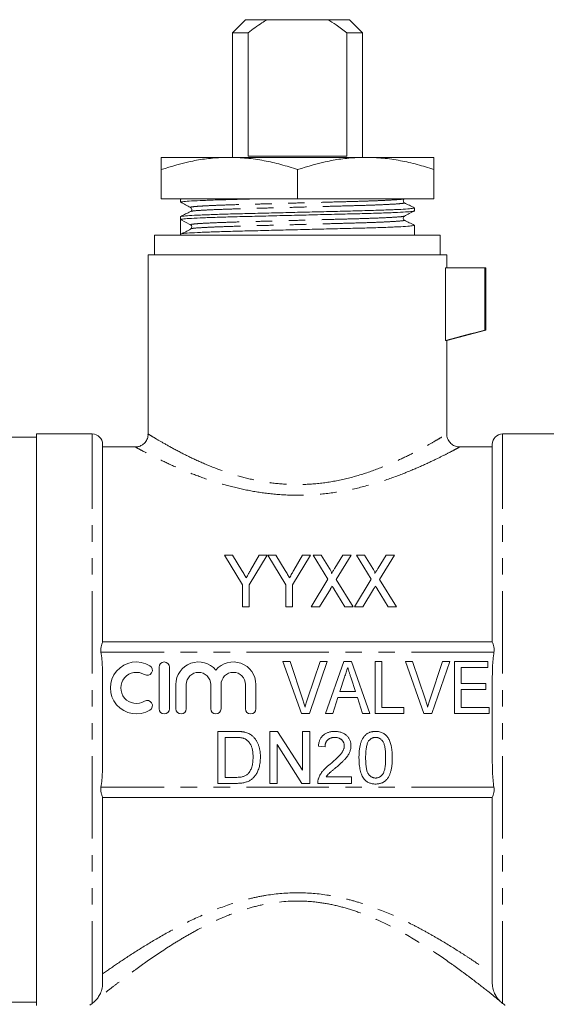
# Model space of a CAD drawing. Units: millimetres. Extents: x 131 to 276, y 89 to 281.
# Drawn here: x 182 to 223, y 205 to 281 of the extents above; entities that cross this region are included whole.
import ezdxf

# ---------------------------------------------------------------- set-up
doc = ezdxf.new("R2010")
doc.units = ezdxf.units.MM
doc.linetypes.add('PHANTOM', pattern=[12.7, 6.35, -1.27, 1.27, -1.27, 1.27, -1.27])

msp = doc.modelspace()

# ---------------------------------------------------------------- linework, layer by layer
at = {"color": 7, "linetype": 'Continuous', "lineweight": 15}
for p, q in [((199.409, 281.295), (198.409, 280.295)), ((199.409, 281.295), (201.078, 281.295)), ((205.741, 281.295), (201.078, 281.295)), ((205.741, 281.295), (207.409, 281.295)), ((208.409, 280.295), (207.409, 281.295)), ((198.409, 280.295), (198.409, 270.695)), ((199.61, 280.295), (198.409, 280.295)), ((199.61, 280.295), (199.61, 270.795)), ((208.409, 280.295), (207.209, 280.295)), ((207.209, 270.795), (207.209, 280.295)), ((208.409, 270.695), (208.409, 280.295)), ((198.159, 270.695), (192.909, 270.695)), ((208.659, 270.695), (198.159, 270.695)), ((199.61, 270.795), (207.209, 270.795)), ((213.909, 270.695), (208.659, 270.695)), ((192.909, 267.495), (192.909, 269.758)), ((203.409, 267.495), (203.409, 269.758)), ((213.909, 267.495), (213.909, 269.758)), ((192.909, 267.495), (203.409, 267.495)), ((194.409, 267.464), (194.409, 267.242)), ((194.461, 267.495), (194.417, 267.473)), ((203.409, 267.495), (213.909, 267.495)), ((194.409, 266.127), (194.409, 265.905)), ((212.409, 266.573), (212.409, 266.796)), ((194.409, 265.904), (195.167, 265.51)), ((212.409, 264.695), (212.409, 265.459)), ((192.409, 264.695), (192.409, 263.195)), ((214.409, 264.695), (192.409, 264.695)), ((194.409, 265.347), (194.409, 264.79)), ((194.409, 264.79), (194.409, 264.695)), ((214.409, 263.195), (214.409, 264.695)), ((191.909, 263.195), (191.909, 249.374)), ((191.909, 263.195), (203.409, 263.195)), ((203.409, 263.195), (214.909, 263.195)), ((214.909, 262.195), (214.909, 263.195)), ((214.811, 256.592), (214.811, 262.195)), ((217.832, 262.195), (214.811, 262.195)), ((217.832, 257.395), (217.832, 262.195)), ((217.832, 262.195), (217.909, 262.195)), ((217.909, 257.395), (217.909, 262.195)), ((214.909, 256.592), (217.909, 257.395)), ((217.832, 257.395), (217.909, 257.395)), ((214.909, 256.592), (214.811, 256.592)), ((214.909, 249.374), (214.909, 256.592)), ((183.309, 249.145), (181.309, 249.145)), ((187.609, 249.395), (183.309, 249.395)), ((183.309, 227.395), (183.309, 249.395)), ((223.509, 249.395), (219.209, 249.395)), ((188.409, 233.384), (188.409, 248.595)), ((190.944, 248.395), (188.409, 248.395)), ((190.943, 248.377), (190.944, 248.376)), ((215.873, 248.376), (215.874, 248.376)), ((218.409, 248.395), (215.874, 248.395)), ((218.409, 233.384), (218.409, 248.595)), ((197.793, 240.074), (199.178, 237.768)), ((198.41, 240.074), (197.793, 240.074)), ((199.132, 238.873), (198.41, 240.074)), ((199.691, 237.768), (201.075, 240.074)), ((200.458, 240.074), (199.791, 238.897)), ((201.075, 240.074), (200.458, 240.074)), ((201.126, 240.074), (202.511, 237.768)), ((201.743, 240.074), (201.126, 240.074)), ((202.465, 238.873), (201.743, 240.074)), ((203.024, 237.768), (204.408, 240.074)), ((203.791, 240.074), (203.125, 238.897)), ((204.408, 240.074), (203.791, 240.074)), ((204.614, 240.074), (205.759, 238.207)), ((205.237, 240.074), (204.614, 240.074)), ((205.873, 239.035), (205.237, 240.074)), ((206.896, 240.074), (206.284, 239.069)), ((206.391, 238.192), (207.537, 240.074)), ((207.537, 240.074), (206.896, 240.074)), ((207.947, 240.074), (209.092, 238.207)), ((208.57, 240.074), (207.947, 240.074)), ((209.207, 239.035), (208.57, 240.074)), ((210.23, 240.074), (209.618, 239.069)), ((209.724, 238.192), (210.87, 240.074)), ((210.87, 240.074), (210.23, 240.074)), ((205.759, 238.207), (204.46, 236.074)), ((207.691, 236.074), (206.391, 238.192)), ((209.092, 238.207), (207.793, 236.074)), ((211.024, 236.074), (209.724, 238.192)), ((199.178, 237.768), (199.178, 236.074)), ((199.691, 236.074), (199.691, 237.768)), ((202.511, 237.768), (202.511, 236.074)), ((203.024, 236.074), (203.024, 237.768)), ((205.1, 236.074), (205.942, 237.455)), ((206.218, 237.458), (207.067, 236.074)), ((208.433, 236.074), (209.275, 237.455)), ((209.551, 237.458), (210.4, 236.074)), ((199.178, 236.074), (199.691, 236.074)), ((202.511, 236.074), (203.024, 236.074)), ((204.46, 236.074), (205.1, 236.074)), ((207.067, 236.074), (207.691, 236.074)), ((207.793, 236.074), (208.433, 236.074)), ((210.4, 236.074), (211.024, 236.074)), ((218.409, 233.395), (188.409, 233.395)), ((192.749, 231.439), (192.749, 228.239)), ((193.549, 228.239), (193.549, 231.439)), ((203.716, 227.869), (202.281, 231.869)), ((202.281, 231.869), (202.84, 231.869)), ((202.84, 231.869), (203.799, 229.002)), ((204.185, 229.002), (205.147, 231.869)), ((205.706, 231.869), (204.324, 227.869)), ((205.147, 231.869), (205.706, 231.869)), ((205.576, 227.869), (206.989, 231.869)), ((206.989, 231.869), (207.564, 231.869)), ((207.564, 231.869), (208.976, 227.869)), ((209.404, 227.869), (209.404, 231.869)), ((209.404, 231.869), (209.916, 231.869)), ((209.916, 231.869), (209.916, 228.331)), ((213.152, 227.869), (211.717, 231.869)), ((211.717, 231.869), (212.275, 231.869)), ((212.275, 231.869), (213.235, 229.002)), ((213.621, 229.002), (214.583, 231.869)), ((215.142, 231.869), (213.76, 227.869)), ((214.583, 231.869), (215.142, 231.869)), ((215.506, 227.869), (215.506, 231.869)), ((215.506, 231.869), (218.07, 231.869)), ((216.019, 231.408), (216.019, 230.177)), ((218.07, 231.408), (216.019, 231.408)), ((218.07, 231.869), (218.07, 231.408)), ((207.035, 230.672), (206.674, 229.561)), ((207.877, 229.561), (207.538, 230.602)), ((188.409, 224.49), (188.409, 230.301)), ((194.049, 230.1), (194.049, 228.239)), ((194.849, 228.239), (194.849, 230.1)), ((196.727, 230.1), (196.727, 228.239)), ((197.527, 228.239), (197.527, 230.1)), ((199.406, 230.1), (199.406, 228.239)), ((200.206, 228.239), (200.206, 230.1)), ((216.019, 230.177), (217.916, 230.177)), ((217.916, 230.177), (217.916, 229.715)), ((218.409, 224.49), (218.409, 230.301)), ((206.523, 229.1), (206.122, 227.869)), ((208.028, 229.1), (206.523, 229.1)), ((206.674, 229.561), (207.877, 229.561)), ((208.429, 227.869), (208.028, 229.1)), ((216.019, 229.715), (216.019, 228.331)), ((217.916, 229.715), (216.019, 229.715)), ((209.916, 228.331), (211.609, 228.331)), ((211.609, 228.331), (211.609, 227.869)), ((216.019, 228.331), (218.173, 228.331)), ((218.173, 228.331), (218.173, 227.869)), ((204.324, 227.869), (203.716, 227.869)), ((206.122, 227.869), (205.576, 227.869)), ((208.976, 227.869), (208.429, 227.869)), ((211.609, 227.869), (209.404, 227.869)), ((213.76, 227.869), (213.152, 227.869)), ((218.173, 227.869), (215.506, 227.869)), ((183.309, 205.395), (183.309, 227.395)), ((197.273, 222.49), (197.273, 226.49)), ((197.273, 226.49), (198.641, 226.49)), ((197.838, 226.028), (197.838, 222.951)), ((198.648, 226.028), (197.838, 226.028)), ((201.273, 226.49), (201.87, 226.49)), ((201.273, 222.49), (201.273, 226.49)), ((201.87, 226.49), (203.786, 223.505)), ((203.786, 226.49), (204.35, 226.49)), ((203.786, 223.505), (203.786, 226.49)), ((204.35, 226.49), (204.35, 222.49)), ((203.754, 222.49), (201.838, 225.474)), ((201.838, 225.474), (201.838, 222.49)), ((205.53, 225.31), (205.017, 225.361)), ((197.838, 222.951), (198.662, 222.951)), ((205.624, 223.002), (207.581, 223.002)), ((207.581, 223.002), (207.581, 222.49)), ((198.706, 222.49), (197.273, 222.49)), ((201.838, 222.49), (201.273, 222.49)), ((204.35, 222.49), (203.754, 222.49)), ((207.581, 222.49), (204.966, 222.49)), ((188.409, 207.183), (188.409, 221.407)), ((218.409, 221.395), (188.409, 221.395)), ((218.409, 207.183), (218.409, 221.407)), ((181.309, 205.645), (183.309, 205.645)), ((187.425, 205.406), (187.609, 205.541))]:
    msp.add_line(p, q, dxfattribs=at)
at = {"color": 8, "linetype": 'PHANTOM', "lineweight": 0}
for p, q in [((187.609, 205.541), (187.609, 249.395)), ((219.209, 205.541), (219.209, 249.395)), ((218.537, 232.595), (188.281, 232.595)), ((218.537, 222.195), (188.281, 222.195))]:
    msp.add_line(p, q, dxfattribs=at)
at = {"color": 7, "linetype": 'Continuous', "lineweight": 15}
for centre, radius, start, end in [((195.082, 265.347), 0.183, 359.91162, 62.51457), ((187.609, 248.595), 0.8, 0, 90), ((219.209, 248.595), 0.8, 90, 180), ((191.008, 229.839), 2, 58.62081, 301.37919), ((191.841, 231.205), 0.4, 238.62081, 58.62081), ((193.149, 231.439), 0.4, 0, 180), ((195.788, 230.1), 1.739, 39.64611, 180), ((198.466, 230.1), 1.739, 0, 140.35389), ((191.008, 229.839), 1.2, 58.62081, 301.37919), ((195.788, 230.1), 0.939, 0, 180), ((198.466, 230.1), 0.939, 0, 180), ((191.841, 228.473), 0.4, 301.37919, 121.37919), ((193.149, 228.239), 0.4, 180, 0), ((194.449, 228.239), 0.4, 180, 0), ((197.127, 228.239), 0.4, 180, 0), ((199.806, 228.239), 0.4, 180, 0)]:
    msp.add_arc(centre, radius, start, end, dxfattribs=at)
msp.add_ellipse((203.409, 265.347), major_axis=(0, 344.452), ratio=0.026128, start_param=1.56918, end_param=1.572413, dxfattribs=at)
for points, knots in [([(201.078, 281.295), (200.94, 281.213), (200.433, 280.907), (199.957, 280.553), (199.61, 280.295)], [0, 0, 0, 0, 0.27021, 1, 1, 1, 1]), ([(207.209, 280.295), (206.937, 280.499), (206.462, 280.853), (205.957, 281.163), (205.741, 281.295)], [0, 0, 0, 0, 0.5724603, 1, 1, 1, 1]), ([(198.159, 270.695), (198.035, 270.694), (197.502, 270.69), (196.56, 270.618), (194.921, 270.366), (193.716, 270.002), (192.909, 269.758)], [0, 0, 0, 0, 0.070073, 0.299871, 0.530931, 1, 1, 1, 1]), ([(192.909, 269.758), (192.909, 269.95), (192.909, 270.337), (192.909, 270.645), (192.909, 270.681), (192.909, 270.695)], [0, 0, 0, 0, 0.365795, 0.734723, 1, 1, 1, 1]), ([(203.409, 269.758), (202.986, 269.892), (202.137, 270.16), (200.834, 270.455), (199.506, 270.657), (198.609, 270.683), (198.159, 270.695)], [0, 0, 0, 0, 0.247269, 0.495363, 0.746874, 1, 1, 1, 1]), ([(208.659, 270.695), (208.535, 270.694), (208.002, 270.69), (207.06, 270.618), (205.421, 270.366), (204.216, 270.002), (203.409, 269.758)], [0, 0, 0, 0, 0.070073, 0.299871, 0.530931, 1, 1, 1, 1]), ([(213.909, 269.758), (213.486, 269.892), (212.637, 270.16), (211.334, 270.455), (210.006, 270.657), (209.109, 270.683), (208.659, 270.695)], [0, 0, 0, 0, 0.2472686, 0.4953626, 0.746874, 1, 1, 1, 1]), ([(213.909, 270.695), (213.909, 270.681), (213.909, 270.645), (213.909, 270.338), (213.909, 269.952), (213.909, 269.758)], [0, 0, 0, 0, 0.265276, 0.63078, 1, 1, 1, 1]), ([(194.542, 267.495), (194.455, 267.485), (194.366, 267.475), (194.41, 267.464), (194.411, 267.464)], [0, 0, 0, 0, 0.989513, 1, 1, 1, 1]), ([(194.411, 267.242), (194.442, 267.254), (194.505, 267.28), (195.031, 267.323), (195.873, 267.368), (197.011, 267.411), (198.38, 267.452), (199.454, 267.478), (200.082, 267.493), (200.163, 267.495)], [0, 0, 0, 0, 0.158317, 0.323244, 0.490376, 0.656399, 0.818124, 0.976306, 1, 1, 1, 1]), ([(194.417, 267.233), (194.544, 267.167), (194.796, 267.036), (195.049, 266.904), (195.175, 266.838)], [0, 0, 0, 0, 0.500028, 1, 1, 1, 1]), ([(211.643, 267.199), (211.621, 267.215), (211.575, 267.248), (211.542, 267.356), (211.575, 267.455), (211.614, 267.483), (211.631, 267.495)], [0, 0, 0, 0, 0.264024, 0.532262, 0.797493, 1, 1, 1, 1]), ([(212.402, 266.804), (212.275, 266.87), (212.023, 267.001), (211.77, 267.133), (211.644, 267.199)], [0, 0, 0, 0, 0.5000272, 1, 1, 1, 1]), ([(212.375, 266.804), (212.388, 266.802), (212.466, 266.786), (212.281, 266.758), (211.797, 266.714), (210.944, 266.67), (209.807, 266.626), (208.445, 266.585), (206.904, 266.548), (205.215, 266.506), (203.424, 266.462), (201.633, 266.418), (199.942, 266.376), (198.399, 266.338), (197.032, 266.298), (195.892, 266.254), (195.031, 266.209), (194.551, 266.166), (194.355, 266.141), (194.41, 266.127), (194.411, 266.127)], [0, 0, 0, 0, 0.012507, 0.072749, 0.134979, 0.198041, 0.260685, 0.321706, 0.381391, 0.443079, 0.506, 0.568922, 0.63061, 0.690294, 0.751316, 0.81396, 0.877022, 0.939252, 0.999494, 1, 1, 1, 1]), ([(194.409, 265.904), (194.44, 265.917), (194.504, 265.943), (195.031, 265.986), (195.872, 266.031), (197.012, 266.074), (198.374, 266.115), (199.915, 266.152), (201.604, 266.194), (203.395, 266.239), (205.186, 266.283), (206.877, 266.325), (208.42, 266.362), (209.786, 266.403), (210.927, 266.446), (211.788, 266.491), (212.268, 266.534), (212.463, 266.56), (212.408, 266.573), (212.408, 266.573)], [0, 0, 0, 0, 0.061005, 0.1240231, 0.187884, 0.2513208, 0.3131154, 0.3735563, 0.4360247, 0.4997436, 0.5634625, 0.625931, 0.6863718, 0.7481665, 0.8116032, 0.8754641, 0.9384822, 0.9994872, 1, 1, 1, 1]), ([(195.176, 266.531), (195.049, 266.465), (194.797, 266.333), (194.544, 266.202), (194.418, 266.136)], [0, 0, 0, 0, 0.499971, 1, 1, 1, 1]), ([(195.175, 266.838), (195.193, 266.827), (195.23, 266.802), (195.275, 266.712), (195.255, 266.59), (195.202, 266.551), (195.175, 266.531)], [0, 0, 0, 0, 0.2146982, 0.4558076, 0.7207745, 1, 1, 1, 1]), ([(211.643, 265.862), (211.617, 265.882), (211.564, 265.922), (211.544, 266.043), (211.589, 266.134), (211.626, 266.158), (211.643, 266.17)], [0, 0, 0, 0, 0.2789768, 0.5438542, 0.7850381, 1, 1, 1, 1]), ([(211.643, 266.17), (211.769, 266.235), (212.022, 266.367), (212.275, 266.499), (212.401, 266.565)], [0, 0, 0, 0, 0.499971, 1, 1, 1, 1]), ([(212.373, 265.468), (212.387, 265.465), (212.466, 265.449), (212.282, 265.421), (211.797, 265.377), (210.944, 265.333), (209.807, 265.289), (208.445, 265.248), (206.904, 265.211), (205.215, 265.169), (203.424, 265.125), (201.633, 265.081), (199.942, 265.039), (198.398, 265.001), (197.033, 264.961), (195.888, 264.917), (195.042, 264.872), (194.509, 264.829), (194.442, 264.803), (194.409, 264.791)], [0, 0, 0, 0, 0.0131066, 0.0733429, 0.135567, 0.1986232, 0.2612606, 0.3222767, 0.3819559, 0.4436373, 0.5065533, 0.5694693, 0.6311506, 0.6908299, 0.751846, 0.8144834, 0.8775396, 0.9397637, 1, 1, 1, 1]), ([(212.401, 265.467), (212.275, 265.533), (212.022, 265.665), (211.769, 265.796), (211.643, 265.862)], [0, 0, 0, 0, 0.500027, 1, 1, 1, 1]), ([(195.274, 265.217), (195.15, 265.151), (194.9, 265.02), (194.65, 264.888), (194.526, 264.823)], [0, 0, 0, 0, 0.499995, 1, 1, 1, 1]), ([(195.265, 265.347), (195.259, 265.312), (195.246, 265.241), (195.202, 265.211), (195.18, 265.196)], [0, 0, 0, 0, 0.503504, 1, 1, 1, 1]), ([(191.899, 249.375), (191.901, 249.323), (191.906, 249.155), (191.79, 248.876), (191.571, 248.613), (191.306, 248.461), (191.096, 248.399), (190.979, 248.398), (190.943, 248.398)], [0, 0, 0, 0, 0.102206, 0.331381, 0.575083, 0.767028, 0.928514, 1, 1, 1, 1]), ([(215.876, 248.395), (215.773, 248.407), (215.56, 248.431), (215.266, 248.6), (215.035, 248.865), (214.915, 249.145), (214.917, 249.322), (214.918, 249.375)], [0, 0, 0, 0, 0.2052521, 0.4216054, 0.6509283, 0.8962744, 1, 1, 1, 1]), ([(199.465, 238.319), (199.415, 238.401), (199.366, 238.483), (199.316, 238.565), (199.286, 238.617), (199.255, 238.668), (199.224, 238.719), (199.193, 238.77), (199.163, 238.822), (199.132, 238.873)], [0, 0, 0, 0, 0.000322943, 0.000322943, 0.000322943, 0.0005259487, 0.0005259487, 0.0005259487, 0.0007289661, 0.0007289661, 0.0007289661, 0.0007289661]), ([(199.791, 238.897), (199.744, 238.812), (199.696, 238.727), (199.648, 238.642), (199.618, 238.589), (199.587, 238.535), (199.557, 238.481), (199.526, 238.427), (199.495, 238.373), (199.465, 238.319)], [0, 0, 0, 0, 0.0003319439, 0.0003319439, 0.0003319439, 0.0005419295, 0.0005419295, 0.0005419295, 0.0007519367, 0.0007519367, 0.0007519367, 0.0007519367]), ([(202.798, 238.319), (202.749, 238.401), (202.699, 238.483), (202.65, 238.565), (202.619, 238.617), (202.588, 238.668), (202.558, 238.719), (202.527, 238.77), (202.496, 238.822), (202.465, 238.873)], [0, 0, 0, 0, 0.000322943, 0.000322943, 0.000322943, 0.0005259487, 0.0005259487, 0.0005259487, 0.0007289661, 0.0007289661, 0.0007289661, 0.0007289661]), ([(203.125, 238.897), (203.077, 238.812), (203.029, 238.727), (202.982, 238.642), (202.951, 238.589), (202.921, 238.535), (202.89, 238.481), (202.86, 238.427), (202.828, 238.373), (202.798, 238.319)], [0, 0, 0, 0, 0.0003319439, 0.0003319439, 0.0003319439, 0.0005419295, 0.0005419295, 0.0005419295, 0.0007519367, 0.0007519367, 0.0007519367, 0.0007519367]), ([(206.037, 238.663), (206.048, 238.695), (206.034, 238.729), (206.009, 238.793), (205.994, 238.824), (205.945, 238.916), (205.909, 238.976), (205.873, 239.035)], [0, 0, 0, 0, 0.25, 0.25, 0.5, 0.5, 1, 1, 1, 1]), ([(206.284, 239.069), (206.248, 239.01), (206.212, 238.95), (206.176, 238.891), (206.153, 238.853), (206.129, 238.815), (206.106, 238.777), (206.082, 238.739), (206.06, 238.701), (206.037, 238.663)], [0, 0, 0, 0, 0.0002378916, 0.0002378916, 0.0002378916, 0.0003891438, 0.0003891438, 0.0003891438, 0.0005404022, 0.0005404022, 0.0005404022, 0.0005404022]), ([(209.37, 238.663), (209.381, 238.695), (209.368, 238.729), (209.342, 238.793), (209.327, 238.824), (209.278, 238.916), (209.243, 238.976), (209.207, 239.035)], [0, 0, 0, 0, 0.25, 0.25, 0.5, 0.5, 1, 1, 1, 1]), ([(209.618, 239.069), (209.581, 239.01), (209.545, 238.95), (209.509, 238.891), (209.486, 238.853), (209.463, 238.815), (209.439, 238.777), (209.416, 238.739), (209.393, 238.701), (209.37, 238.663)], [0, 0, 0, 0, 0.0002378916, 0.0002378916, 0.0002378916, 0.0003891438, 0.0003891438, 0.0003891438, 0.0005404022, 0.0005404022, 0.0005404022, 0.0005404022]), ([(205.942, 237.455), (205.954, 237.474), (205.965, 237.493), (205.977, 237.512), (205.994, 237.54), (206.011, 237.569), (206.028, 237.597), (206.045, 237.625), (206.063, 237.654), (206.08, 237.682)], [0, 0, 0, 0, 0.000072993, 0.000072993, 0.000072993, 0.0001824844, 0.0001824844, 0.0001824844, 0.000291978, 0.000291978, 0.000291978, 0.000291978]), ([(206.08, 237.682), (206.103, 237.645), (206.126, 237.608), (206.149, 237.571), (206.161, 237.552), (206.172, 237.533), (206.184, 237.514), (206.195, 237.496), (206.206, 237.477), (206.218, 237.458)], [0, 0, 0, 0, 0.0001443879, 0.0001443879, 0.0001443879, 0.0002165863, 0.0002165863, 0.0002165863, 0.000288786, 0.000288786, 0.000288786, 0.000288786]), ([(209.275, 237.455), (209.287, 237.474), (209.298, 237.493), (209.31, 237.512), (209.327, 237.54), (209.344, 237.569), (209.361, 237.597), (209.379, 237.625), (209.396, 237.654), (209.413, 237.682)], [0, 0, 0, 0, 0.000072993, 0.000072993, 0.000072993, 0.0001824844, 0.0001824844, 0.0001824844, 0.000291978, 0.000291978, 0.000291978, 0.000291978]), ([(209.413, 237.682), (209.436, 237.645), (209.46, 237.608), (209.483, 237.571), (209.494, 237.552), (209.506, 237.533), (209.517, 237.514), (209.528, 237.496), (209.54, 237.477), (209.551, 237.458)], [0, 0, 0, 0, 0.0001443879, 0.0001443879, 0.0001443879, 0.0002165863, 0.0002165863, 0.0002165863, 0.000288786, 0.000288786, 0.000288786, 0.000288786]), ([(188.409, 233.384), (188.409, 233.368), (188.396, 233.335), (188.358, 233.242), (188.334, 233.183), (188.291, 233.041), (188.274, 232.961), (188.261, 232.783), (188.267, 232.69), (188.281, 232.595)], [0, 0, 0, 0, 0.25, 0.25, 0.5, 0.5, 0.75, 0.75, 1, 1, 1, 1]), ([(218.537, 232.595), (218.552, 232.69), (218.557, 232.784), (218.545, 232.961), (218.527, 233.042), (218.485, 233.183), (218.461, 233.243), (218.423, 233.334), (218.409, 233.368), (218.409, 233.384)], [0, 0, 0, 0, 0.25, 0.25, 0.5, 0.5, 0.75, 0.75, 1, 1, 1, 1]), ([(188.281, 232.595), (188.34, 232.215), (188.369, 231.833), (188.405, 231.067), (188.409, 230.684), (188.409, 230.301)], [0, 0, 0, 0, 0.5, 0.5, 1, 1, 1, 1]), ([(218.409, 230.301), (218.409, 230.684), (218.414, 231.067), (218.449, 231.832), (218.479, 232.217), (218.537, 232.595)], [0, 0, 0, 0, 0.5, 0.5, 1, 1, 1, 1]), ([(207.275, 231.408), (207.236, 231.286), (207.156, 231.041), (207.076, 230.796), (207.035, 230.672)], [0, 0, 0, 0, 0.494436, 1, 1, 1, 1]), ([(207.538, 230.602), (207.525, 230.643), (207.499, 230.723), (207.461, 230.839), (207.425, 230.949), (207.392, 231.052), (207.359, 231.15), (207.33, 231.241), (207.302, 231.326), (207.284, 231.381), (207.275, 231.408)], [0, 0, 0, 0, 0.152258, 0.296442, 0.432844, 0.561173, 0.682619, 0.795992, 0.901583, 1, 1, 1, 1]), ([(203.799, 229.002), (203.818, 228.946), (203.855, 228.835), (203.906, 228.67), (203.953, 228.512), (203.98, 228.407), (203.993, 228.356)], [0, 0, 0, 0, 0.265235, 0.518885, 0.765138, 1, 1, 1, 1]), ([(203.993, 228.356), (204.022, 228.464), (204.08, 228.681), (204.15, 228.895), (204.185, 229.002)], [0, 0, 0, 0, 0.497127, 1, 1, 1, 1]), ([(213.235, 229.002), (213.254, 228.946), (213.291, 228.835), (213.342, 228.67), (213.389, 228.512), (213.416, 228.407), (213.429, 228.356)], [0, 0, 0, 0, 0.265235, 0.518885, 0.765138, 1, 1, 1, 1]), ([(213.429, 228.356), (213.458, 228.464), (213.515, 228.681), (213.586, 228.895), (213.621, 229.002)], [0, 0, 0, 0, 0.497127, 1, 1, 1, 1]), ([(198.641, 226.49), (198.679, 226.49), (198.751, 226.489), (198.857, 226.487), (198.956, 226.482), (199.047, 226.476), (199.132, 226.468), (199.21, 226.459), (199.282, 226.447), (199.327, 226.437), (199.348, 226.432)], [0, 0, 0, 0, 0.157891, 0.306794, 0.445674, 0.57568, 0.694631, 0.805978, 0.907764, 1, 1, 1, 1]), ([(199.309, 225.946), (199.291, 225.952), (199.252, 225.967), (199.189, 225.983), (199.118, 225.997), (199.039, 226.008), (198.953, 226.018), (198.858, 226.024), (198.756, 226.027), (198.685, 226.028), (198.648, 226.028)], [0, 0, 0, 0, 0.087425, 0.185248, 0.292738, 0.411206, 0.541246, 0.682781, 0.836034, 1, 1, 1, 1]), ([(199.991, 224.52), (199.991, 224.571), (199.989, 224.67), (199.981, 224.815), (199.965, 224.95), (199.944, 225.076), (199.915, 225.193), (199.883, 225.302), (199.841, 225.4), (199.794, 225.49), (199.743, 225.571), (199.689, 225.646), (199.633, 225.714), (199.574, 225.774), (199.512, 225.828), (199.448, 225.875), (199.38, 225.915), (199.333, 225.935), (199.309, 225.946)], [0, 0, 0, 0, 0.0912579, 0.1774017, 0.2586939, 0.3347915, 0.4060451, 0.4735814, 0.5371872, 0.5970124, 0.6545334, 0.7092862, 0.761518, 0.8118475, 0.8606042, 0.9078057, 0.9542593, 1, 1, 1, 1]), ([(199.348, 226.432), (199.403, 226.418), (199.512, 226.389), (199.665, 226.325), (199.805, 226.245), (199.888, 226.179), (199.93, 226.146)], [0, 0, 0, 0, 0.261195, 0.513143, 0.757809, 1, 1, 1, 1]), ([(199.93, 226.146), (199.955, 226.123), (200.007, 226.078), (200.078, 226.003), (200.144, 225.924), (200.206, 225.842), (200.261, 225.753), (200.313, 225.661), (200.359, 225.564), (200.4, 225.462), (200.438, 225.356), (200.468, 225.246), (200.496, 225.133), (200.517, 225.016), (200.535, 224.895), (200.547, 224.771), (200.554, 224.642), (200.555, 224.555), (200.555, 224.511)], [0, 0, 0, 0, 0.056812, 0.113882, 0.170533, 0.227547, 0.285353, 0.343701, 0.403, 0.463842, 0.525815, 0.588967, 0.653271, 0.719097, 0.786749, 0.855788, 0.926836, 1, 1, 1, 1]), ([(205.017, 225.361), (205.022, 225.406), (205.032, 225.493), (205.058, 225.619), (205.094, 225.736), (205.136, 225.846), (205.19, 225.947), (205.25, 226.041), (205.322, 226.125), (205.401, 226.202), (205.488, 226.27), (205.583, 226.329), (205.685, 226.379), (205.794, 226.42), (205.91, 226.451), (206.033, 226.473), (206.164, 226.487), (206.253, 226.489), (206.299, 226.49)], [0, 0, 0, 0, 0.070675, 0.137493, 0.201473, 0.262869, 0.32255, 0.380737, 0.43822, 0.495487, 0.553484, 0.611346, 0.670644, 0.731587, 0.794183, 0.859445, 0.928208, 1, 1, 1, 1]), ([(206.288, 226.028), (206.26, 226.027), (206.206, 226.026), (206.126, 226.017), (206.051, 226.003), (205.979, 225.982), (205.912, 225.955), (205.85, 225.922), (205.791, 225.884), (205.738, 225.838), (205.689, 225.789), (205.646, 225.734), (205.611, 225.674), (205.582, 225.61), (205.559, 225.542), (205.542, 225.469), (205.533, 225.391), (205.531, 225.337), (205.53, 225.31)], [0, 0, 0, 0, 0.070696, 0.138358, 0.20337, 0.2657, 0.327256, 0.386512, 0.445858, 0.505173, 0.56378, 0.622343, 0.680824, 0.739795, 0.800801, 0.864239, 0.930631, 1, 1, 1, 1]), ([(207.017, 225.381), (207.016, 225.403), (207.015, 225.447), (207.005, 225.512), (206.991, 225.574), (206.967, 225.633), (206.939, 225.69), (206.904, 225.743), (206.863, 225.794), (206.816, 225.841), (206.764, 225.886), (206.706, 225.923), (206.647, 225.956), (206.582, 225.983), (206.514, 226.003), (206.442, 226.017), (206.366, 226.026), (206.314, 226.027), (206.288, 226.028)], [0, 0, 0, 0, 0.061762, 0.121174, 0.179421, 0.236843, 0.294322, 0.353191, 0.412721, 0.474522, 0.537057, 0.599591, 0.662367, 0.725246, 0.790316, 0.857724, 0.927232, 1, 1, 1, 1]), ([(206.299, 226.49), (206.345, 226.489), (206.435, 226.487), (206.567, 226.472), (206.691, 226.447), (206.808, 226.413), (206.917, 226.368), (207.019, 226.313), (207.113, 226.249), (207.199, 226.174), (207.277, 226.093), (207.344, 226.006), (207.401, 225.914), (207.45, 225.818), (207.485, 225.716), (207.511, 225.61), (207.528, 225.5), (207.529, 225.424), (207.53, 225.386)], [0, 0, 0, 0, 0.0747119, 0.1455392, 0.2133391, 0.2786151, 0.3420942, 0.4038901, 0.4650634, 0.5265767, 0.5873283, 0.6463805, 0.7043453, 0.7616719, 0.8194179, 0.8780394, 0.9377955, 1, 1, 1, 1]), ([(208.145, 224.462), (208.146, 224.52), (208.147, 224.632), (208.153, 224.795), (208.164, 224.951), (208.18, 225.098), (208.2, 225.237), (208.225, 225.368), (208.253, 225.491), (208.287, 225.606), (208.325, 225.714), (208.367, 225.814), (208.415, 225.907), (208.465, 225.994), (208.522, 226.073), (208.58, 226.146), (208.645, 226.212), (208.714, 226.27), (208.787, 226.322), (208.865, 226.367), (208.947, 226.406), (209.035, 226.436), (209.127, 226.46), (209.223, 226.478), (209.323, 226.488), (209.392, 226.489), (209.427, 226.49)], [0, 0, 0, 0, 0.063114, 0.123615, 0.180974, 0.235261, 0.287101, 0.336031, 0.382382, 0.426334, 0.468211, 0.50825, 0.546628, 0.58365, 0.618994, 0.653583, 0.687156, 0.720422, 0.75323, 0.78626, 0.819504, 0.853545, 0.888308, 0.923996, 0.96135, 1, 1, 1, 1]), ([(209.422, 226.028), (209.395, 226.027), (209.343, 226.026), (209.266, 226.013), (209.194, 225.991), (209.125, 225.961), (209.06, 225.922), (208.998, 225.875), (208.941, 225.818), (208.907, 225.776), (208.89, 225.754)], [0, 0, 0, 0, 0.1276648, 0.2517386, 0.3727533, 0.4921468, 0.6140696, 0.7371973, 0.865607, 1, 1, 1, 1]), ([(210.197, 224.464), (210.196, 224.539), (210.195, 224.684), (210.185, 224.89), (210.168, 225.077), (210.146, 225.244), (210.116, 225.391), (210.079, 225.519), (210.036, 225.627), (209.984, 225.717), (209.927, 225.79), (209.867, 225.854), (209.803, 225.908), (209.734, 225.952), (209.662, 225.987), (209.586, 226.011), (209.505, 226.025), (209.45, 226.027), (209.422, 226.028)], [0, 0, 0, 0, 0.115629, 0.221541, 0.317048, 0.403151, 0.480181, 0.547649, 0.607036, 0.658652, 0.705723, 0.749804, 0.792587, 0.833874, 0.874768, 0.915223, 0.956881, 1, 1, 1, 1]), ([(209.427, 226.49), (209.479, 226.488), (209.58, 226.485), (209.727, 226.461), (209.866, 226.42), (209.996, 226.364), (210.116, 226.293), (210.222, 226.207), (210.315, 226.106), (210.393, 225.99), (210.461, 225.861), (210.521, 225.72), (210.576, 225.565), (210.615, 225.427), (210.642, 225.308), (210.661, 225.21), (210.676, 225.103), (210.688, 224.99), (210.697, 224.869), (210.705, 224.74), (210.708, 224.604), (210.709, 224.511), (210.709, 224.462)], [0, 0, 0, 0, 0.056724, 0.111437, 0.164368, 0.216435, 0.267641, 0.31736, 0.367473, 0.41821, 0.471404, 0.527966, 0.588061, 0.652134, 0.686345, 0.723264, 0.76261, 0.804739, 0.84943, 0.896711, 0.94689, 1, 1, 1, 1]), ([(205.942, 223.986), (205.993, 224.029), (206.092, 224.112), (206.232, 224.236), (206.36, 224.351), (206.474, 224.459), (206.574, 224.559), (206.662, 224.652), (206.737, 224.735), (206.799, 224.814), (206.851, 224.888), (206.895, 224.96), (206.932, 225.032), (206.963, 225.102), (206.988, 225.173), (207.004, 225.243), (207.015, 225.312), (207.016, 225.358), (207.017, 225.381)], [0, 0, 0, 0, 0.11141, 0.214526, 0.309417, 0.396087, 0.474284, 0.544374, 0.60642, 0.660582, 0.709794, 0.756451, 0.800767, 0.843168, 0.884295, 0.923885, 0.962359, 1, 1, 1, 1]), ([(207.53, 225.386), (207.529, 225.346), (207.527, 225.267), (207.509, 225.148), (207.48, 225.031), (207.441, 224.914), (207.387, 224.796), (207.32, 224.676), (207.236, 224.553), (207.156, 224.448), (207.081, 224.361), (207.014, 224.289), (206.938, 224.212), (206.853, 224.129), (206.758, 224.041), (206.654, 223.946), (206.54, 223.847), (206.461, 223.779), (206.42, 223.744)], [0, 0, 0, 0, 0.057945, 0.116018, 0.174826, 0.234683, 0.296827, 0.364061, 0.436192, 0.51426, 0.556976, 0.604856, 0.657675, 0.715751, 0.77884, 0.847501, 0.921228, 1, 1, 1, 1]), ([(208.89, 225.754), (208.871, 225.722), (208.83, 225.655), (208.785, 225.538), (208.745, 225.404), (208.713, 225.252), (208.689, 225.081), (208.67, 224.892), (208.661, 224.684), (208.659, 224.539), (208.658, 224.464)], [0, 0, 0, 0, 0.0838881, 0.177154, 0.2825136, 0.3993999, 0.5294908, 0.6728022, 0.8295358, 1, 1, 1, 1]), ([(188.409, 224.49), (188.409, 224.107), (188.405, 223.724), (188.37, 222.959), (188.34, 222.574), (188.281, 222.195)], [0, 0, 0, 0, 0.5, 0.5, 1, 1, 1, 1]), ([(200.555, 224.511), (200.554, 224.438), (200.552, 224.294), (200.532, 224.085), (200.5, 223.889), (200.453, 223.706), (200.396, 223.539), (200.333, 223.384), (200.261, 223.246), (200.182, 223.122), (200.097, 223.012), (200.009, 222.915), (199.916, 222.831), (199.819, 222.756), (199.713, 222.694), (199.6, 222.639), (199.475, 222.594), (199.341, 222.555), (199.197, 222.526), (199.042, 222.505), (198.878, 222.492), (198.764, 222.49), (198.706, 222.49)], [0, 0, 0, 0, 0.070538, 0.137265, 0.200472, 0.260573, 0.317203, 0.370006, 0.419824, 0.466241, 0.510134, 0.552081, 0.591863, 0.630336, 0.668716, 0.708706, 0.750896, 0.795285, 0.84198, 0.891765, 0.944294, 1, 1, 1, 1]), ([(199.607, 223.234), (199.636, 223.268), (199.697, 223.337), (199.772, 223.458), (199.838, 223.594), (199.893, 223.747), (199.938, 223.916), (199.968, 224.103), (199.988, 224.306), (199.99, 224.447), (199.991, 224.52)], [0, 0, 0, 0, 0.097773, 0.20086, 0.310441, 0.427816, 0.555168, 0.691834, 0.840089, 1, 1, 1, 1]), ([(208.534, 222.824), (208.502, 222.87), (208.437, 222.964), (208.36, 223.125), (208.292, 223.302), (208.238, 223.498), (208.197, 223.713), (208.166, 223.946), (208.149, 224.198), (208.147, 224.372), (208.145, 224.462)], [0, 0, 0, 0, 0.097421, 0.200886, 0.311172, 0.429798, 0.55774, 0.694715, 0.84213, 1, 1, 1, 1]), ([(208.658, 224.464), (208.659, 224.387), (208.66, 224.24), (208.67, 224.029), (208.687, 223.84), (208.71, 223.671), (208.741, 223.522), (208.779, 223.395), (208.823, 223.287), (208.876, 223.2), (208.935, 223.129), (208.996, 223.068), (209.06, 223.016), (209.126, 222.973), (209.197, 222.94), (209.271, 222.917), (209.348, 222.903), (209.401, 222.901), (209.427, 222.9)], [0, 0, 0, 0, 0.1184055, 0.2266543, 0.3240923, 0.4117048, 0.4890259, 0.5569094, 0.6162333, 0.6673493, 0.7135124, 0.7576965, 0.7994925, 0.8399761, 0.8798857, 0.9191487, 0.9592274, 1, 1, 1, 1]), ([(209.427, 222.9), (209.454, 222.901), (209.506, 222.903), (209.584, 222.916), (209.657, 222.941), (209.728, 222.974), (209.795, 223.016), (209.859, 223.068), (209.92, 223.129), (209.978, 223.201), (210.031, 223.288), (210.076, 223.396), (210.113, 223.524), (210.144, 223.672), (210.167, 223.841), (210.185, 224.03), (210.195, 224.24), (210.196, 224.387), (210.197, 224.464)], [0, 0, 0, 0, 0.0407818, 0.0808696, 0.1202682, 0.1601869, 0.2004597, 0.2422652, 0.2864593, 0.3329521, 0.3844305, 0.4433891, 0.5116815, 0.58902, 0.6762452, 0.7737052, 0.8815678, 1, 1, 1, 1]), ([(210.709, 224.462), (210.709, 224.406), (210.708, 224.294), (210.702, 224.132), (210.69, 223.977), (210.676, 223.831), (210.654, 223.692), (210.631, 223.561), (210.602, 223.439), (210.568, 223.324), (210.53, 223.217), (210.489, 223.116), (210.443, 223.022), (210.391, 222.936), (210.336, 222.857), (210.277, 222.783), (210.212, 222.717), (210.143, 222.659), (210.07, 222.606), (209.992, 222.561), (209.909, 222.524), (209.822, 222.492), (209.73, 222.468), (209.633, 222.451), (209.532, 222.44), (209.463, 222.439), (209.427, 222.438)], [0, 0, 0, 0, 0.062874, 0.122837, 0.179657, 0.23396, 0.285595, 0.334513, 0.380905, 0.424895, 0.466529, 0.506488, 0.545032, 0.581831, 0.617448, 0.652067, 0.68588, 0.719175, 0.752182, 0.78524, 0.818656, 0.852548, 0.887626, 0.923635, 0.961022, 1, 1, 1, 1]), ([(218.537, 222.195), (218.478, 222.576), (218.449, 222.958), (218.414, 223.724), (218.409, 224.107), (218.409, 224.49)], [0, 0, 0, 0, 0.5, 0.5, 1, 1, 1, 1]), ([(205.019, 222.845), (205.036, 222.892), (205.071, 222.988), (205.141, 223.125), (205.223, 223.262), (205.303, 223.374), (205.377, 223.463), (205.438, 223.532), (205.507, 223.604), (205.582, 223.677), (205.662, 223.752), (205.749, 223.829), (205.843, 223.907), (205.908, 223.959), (205.942, 223.986)], [0, 0, 0, 0, 0.100388, 0.204407, 0.310686, 0.422157, 0.480685, 0.543238, 0.6095, 0.679555, 0.753841, 0.831641, 0.913813, 1, 1, 1, 1]), ([(206.42, 223.744), (206.385, 223.716), (206.318, 223.662), (206.223, 223.583), (206.138, 223.51), (206.061, 223.447), (205.994, 223.389), (205.936, 223.34), (205.889, 223.297), (205.816, 223.231), (205.724, 223.137), (205.657, 223.046), (205.624, 223.002)], [0, 0, 0, 0, 0.1242, 0.23683, 0.339495, 0.431254, 0.511455, 0.581223, 0.640495, 0.688308, 0.850333, 1, 1, 1, 1]), ([(198.662, 222.951), (198.722, 222.952), (198.836, 222.954), (198.996, 222.967), (199.136, 222.989), (199.258, 223.022), (199.363, 223.063), (199.455, 223.112), (199.538, 223.168), (199.584, 223.212), (199.607, 223.234)], [0, 0, 0, 0, 0.177956, 0.336653, 0.476122, 0.597334, 0.707007, 0.80993, 0.907088, 1, 1, 1, 1]), ([(188.281, 222.195), (188.267, 222.101), (188.261, 222.007), (188.274, 221.83), (188.292, 221.748), (188.334, 221.608), (188.358, 221.548), (188.396, 221.456), (188.409, 221.423), (188.409, 221.407)], [0, 0, 0, 0, 0.25, 0.25, 0.5, 0.5, 0.75, 0.75, 1, 1, 1, 1]), ([(204.966, 222.49), (204.966, 222.52), (204.966, 222.581), (204.976, 222.671), (204.992, 222.76), (205.01, 222.817), (205.019, 222.845)], [0, 0, 0, 0, 0.252643, 0.50444, 0.750407, 1, 1, 1, 1]), ([(209.427, 222.438), (209.381, 222.44), (209.291, 222.442), (209.159, 222.46), (209.036, 222.491), (208.919, 222.532), (208.811, 222.587), (208.71, 222.654), (208.616, 222.732), (208.561, 222.793), (208.534, 222.824)], [0, 0, 0, 0, 0.137903, 0.268873, 0.395178, 0.517089, 0.636743, 0.756222, 0.876628, 1, 1, 1, 1]), ([(218.409, 221.407), (218.409, 221.423), (218.423, 221.456), (218.461, 221.549), (218.485, 221.608), (218.528, 221.75), (218.545, 221.83), (218.557, 222.008), (218.552, 222.101), (218.537, 222.195)], [0, 0, 0, 0, 0.25, 0.25, 0.5, 0.5, 0.75, 0.75, 1, 1, 1, 1]), ([(187.866, 205.768), (187.924, 205.83), (187.987, 205.905), (188.115, 206.087), (188.18, 206.195), (188.293, 206.447), (188.34, 206.589), (188.398, 206.886), (188.409, 207.04), (188.409, 207.183)], [0, 0, 0, 0, 0.25, 0.25, 0.5, 0.5, 0.75, 0.75, 1, 1, 1, 1]), ([(218.409, 207.183), (218.409, 207.04), (218.421, 206.886), (218.479, 206.589), (218.526, 206.447), (218.639, 206.195), (218.704, 206.087), (218.831, 205.905), (218.894, 205.83), (218.953, 205.768)], [0, 0, 0, 0, 0.25, 0.25, 0.5, 0.5, 0.75, 0.75, 1, 1, 1, 1]), ([(219.209, 205.541), (219.283, 205.487), (219.402, 205.401), (219.39, 205.409), (219.386, 205.412)], [0, 0, 0, 0, 0.619543, 1, 1, 1, 1])]:
    msp.add_open_spline(points, degree=3, knots=knots, dxfattribs=at)
at = {"color": 8, "linetype": 'PHANTOM', "lineweight": 0}
for points, knots in [([(211.573, 267.495), (211.555, 267.489), (211.5, 267.47), (211.069, 267.434), (210.304, 267.389), (209.255, 267.346), (208.007, 267.305), (206.593, 267.268), (205.045, 267.226), (203.405, 267.181), (201.765, 267.137), (200.217, 267.095), (198.805, 267.058), (197.557, 267.017), (196.514, 266.974), (195.731, 266.929), (195.285, 266.886), (195.115, 266.857), (195.189, 266.841), (195.203, 266.838)], [0, 0, 0, 0, 0.0297168, 0.093883, 0.1589076, 0.2235002, 0.2864204, 0.3479619, 0.4115684, 0.4764483, 0.5413282, 0.6049347, 0.6664762, 0.7293964, 0.793989, 0.8590136, 0.9231798, 0.9852959, 1, 1, 1, 1]), ([(211.617, 267.199), (211.631, 267.196), (211.703, 267.18), (211.534, 267.152), (211.088, 267.108), (210.305, 267.064), (209.262, 267.02), (208.013, 266.98), (206.601, 266.942), (205.054, 266.9), (203.414, 266.856), (201.773, 266.812), (200.225, 266.77), (198.812, 266.732), (197.563, 266.692), (196.515, 266.648), (195.745, 266.604), (195.286, 266.564), (195.228, 266.541), (195.203, 266.531)], [0, 0, 0, 0, 0.014089, 0.075165, 0.138256, 0.202192, 0.265703, 0.32757, 0.388081, 0.450622, 0.514416, 0.578209, 0.640751, 0.701262, 0.763128, 0.826639, 0.890575, 0.953667, 1, 1, 1, 1]), ([(211.616, 266.169), (211.591, 266.16), (211.533, 266.137), (211.074, 266.097), (210.303, 266.052), (209.255, 266.009), (208.006, 265.968), (206.593, 265.931), (205.045, 265.889), (203.405, 265.844), (201.765, 265.8), (200.217, 265.758), (198.805, 265.721), (197.557, 265.68), (196.511, 265.637), (195.739, 265.592), (195.255, 265.549), (195.196, 265.523), (195.167, 265.51)], [0, 0, 0, 0, 0.046999, 0.110992, 0.175841, 0.24026, 0.30301, 0.364386, 0.427821, 0.492525, 0.55723, 0.620665, 0.682041, 0.744791, 0.809209, 0.874058, 0.938052, 1, 1, 1, 1]), ([(211.616, 265.863), (211.63, 265.859), (211.703, 265.843), (211.534, 265.815), (211.088, 265.771), (210.305, 265.727), (209.262, 265.683), (208.013, 265.643), (206.601, 265.605), (205.054, 265.563), (203.414, 265.519), (201.773, 265.475), (200.225, 265.433), (198.812, 265.395), (197.564, 265.355), (196.512, 265.311), (195.757, 265.267), (195.355, 265.235), (195.302, 265.219), (195.295, 265.217)], [0, 0, 0, 0, 0.015254, 0.078617, 0.144071, 0.210401, 0.27629, 0.340474, 0.40325, 0.468134, 0.534316, 0.600498, 0.665382, 0.728159, 0.792342, 0.858231, 0.924561, 0.990015, 1, 1, 1, 1]), ([(191.943, 249.375), (191.936, 249.379), (191.908, 249.396), (192.197, 249.218), (192.83, 248.839), (193.814, 248.28), (195.022, 247.652), (196.4, 247.021), (197.832, 246.467), (199.375, 245.999), (200.971, 245.664), (202.659, 245.486), (204.423, 245.498), (206.236, 245.723), (208.042, 246.156), (209.757, 246.745), (211.245, 247.388), (212.488, 248.005), (213.444, 248.526), (214.178, 248.951), (214.663, 249.243), (214.909, 249.395), (214.883, 249.379), (214.874, 249.374)], [0, 0, 0, 0, 0.018946, 0.072473, 0.12818, 0.184172, 0.241972, 0.291201, 0.341484, 0.386724, 0.433054, 0.478105, 0.524669, 0.574879, 0.626971, 0.682065, 0.738779, 0.787994, 0.838301, 0.883613, 0.930035, 0.977244, 1, 1, 1, 1]), ([(215.874, 248.376), (215.882, 248.381), (215.911, 248.396), (215.649, 248.254), (215.119, 247.974), (214.329, 247.572), (213.282, 247.071), (211.943, 246.486), (210.316, 245.868), (208.471, 245.31), (206.495, 244.893), (204.548, 244.677), (202.616, 244.663), (200.799, 244.828), (199.046, 245.148), (197.381, 245.589), (195.809, 246.122), (194.325, 246.717), (192.997, 247.322), (191.933, 247.852), (191.229, 248.222), (190.911, 248.395), (190.937, 248.38), (190.943, 248.377)], [0, 0, 0, 0, 0.019705, 0.067757, 0.112444, 0.158316, 0.207205, 0.25725, 0.312808, 0.369907, 0.421513, 0.474736, 0.521241, 0.569119, 0.615258, 0.662477, 0.711905, 0.7624, 0.817966, 0.875279, 0.928054, 0.982947, 1, 1, 1, 1]), ([(188.409, 207.833), (188.783, 208.094), (189.197, 208.379), (190.1, 208.984), (190.591, 209.306), (191.631, 209.961), (192.179, 210.296), (193.333, 210.964), (193.94, 211.298), (195.219, 211.951), (195.883, 212.265), (197.261, 212.843), (197.976, 213.108), (199.096, 213.449), (199.479, 213.553), (200.248, 213.733), (200.636, 213.811), (201.811, 213.999), (202.608, 214.067), (204.235, 214.065), (205.03, 213.997), (206.2, 213.807), (206.587, 213.73), (207.352, 213.549), (207.732, 213.446), (208.855, 213.104), (209.57, 212.838), (210.944, 212.261), (211.604, 211.949), (212.559, 211.462), (212.872, 211.296), (213.481, 210.962), (213.778, 210.795), (214.644, 210.293), (215.191, 209.959), (215.968, 209.469), (216.219, 209.308), (216.707, 208.99), (216.943, 208.834), (217.621, 208.379), (218.036, 208.094), (218.409, 207.833)], [0, 0, 0, 0, 0.0625, 0.0625, 0.125, 0.125, 0.1875, 0.1875, 0.25, 0.25, 0.3125, 0.3125, 0.375, 0.375, 0.40625, 0.40625, 0.4375, 0.4375, 0.5, 0.5, 0.5625, 0.5625, 0.59375, 0.59375, 0.625, 0.625, 0.6875, 0.6875, 0.75, 0.75, 0.78125, 0.78125, 0.8125, 0.8125, 0.875, 0.875, 0.90625, 0.90625, 0.9375, 0.9375, 1, 1, 1, 1]), ([(218.953, 205.768), (218.841, 205.859), (218.711, 205.964), (218.414, 206.203), (218.247, 206.336), (217.702, 206.767), (217.279, 207.097), (216.561, 207.641), (216.308, 207.83), (215.775, 208.223), (215.496, 208.426), (214.629, 209.041), (214.009, 209.464), (212.682, 210.315), (211.969, 210.745), (210.474, 211.556), (209.691, 211.94), (208.443, 212.448), (208.013, 212.606), (207.13, 212.889), (206.683, 213.012), (205.775, 213.215), (205.314, 213.294), (204.377, 213.402), (203.899, 213.431), (202.456, 213.432), (201.522, 213.32), (200.156, 213.017), (199.704, 212.894), (198.821, 212.612), (198.394, 212.455), (197.146, 211.948), (196.36, 211.564), (195.232, 210.953), (194.865, 210.743), (194.157, 210.321), (193.815, 210.109), (192.82, 209.472), (192.199, 209.047), (191.329, 208.43), (191.048, 208.226), (190.516, 207.835), (190.263, 207.645), (189.784, 207.282), (189.558, 207.108), (189.133, 206.778), (188.933, 206.622), (188.386, 206.189), (188.089, 205.949), (187.866, 205.768)], [0, 0, 0, 0, 0.03125, 0.03125, 0.0625, 0.0625, 0.125, 0.125, 0.15625, 0.15625, 0.1875, 0.1875, 0.25, 0.25, 0.3125, 0.3125, 0.375, 0.375, 0.40625, 0.40625, 0.4375, 0.4375, 0.46875, 0.46875, 0.5, 0.5, 0.5625, 0.5625, 0.59375, 0.59375, 0.625, 0.625, 0.6875, 0.6875, 0.71875, 0.71875, 0.75, 0.75, 0.8125, 0.8125, 0.84375, 0.84375, 0.875, 0.875, 0.90625, 0.90625, 0.9375, 0.9375, 1, 1, 1, 1])]:
    msp.add_open_spline(points, degree=3, knots=knots, dxfattribs=at)
at = {"color": 7, "linetype": 'Continuous', "lineweight": 15}
for points in [[(214.811, 256.592), (215.818, 256.859), (216.825, 257.127), (217.832, 257.395)], [(187.609, 205.541), (187.678, 205.59), (187.765, 205.661), (187.866, 205.768)], [(218.953, 205.768), (219.054, 205.661), (219.14, 205.59), (219.209, 205.541)]]:
    msp.add_open_spline(points, degree=3, dxfattribs=at)

doc.saveas('drawing.dxf')
